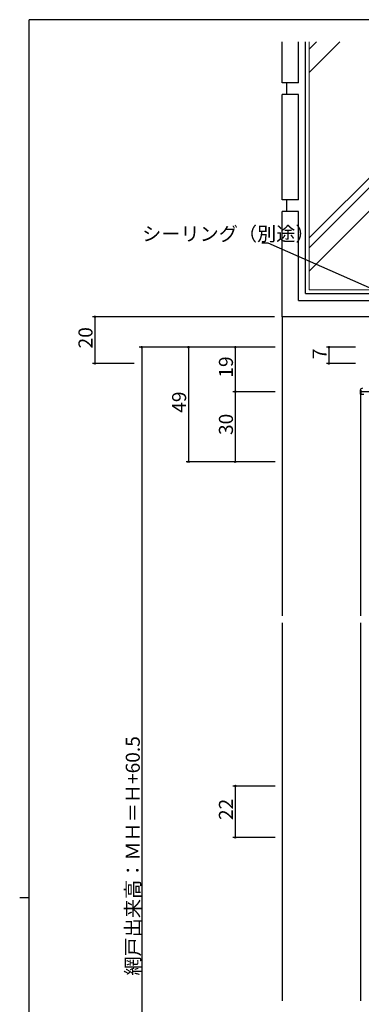
# Model space of a CAD drawing. Extents: x 0 to 1133, y 0 to 806.
# Drawn here: x 0 to 146, y 381 to 802 of the extents above; entities that cross this region are included whole.
import ezdxf

# ---------------------------------------------------------------- set-up
doc = ezdxf.new("R2010")
doc.units = 0
for name, color, linetype in [('YKK_11', 7, 'CONTINUOUS'), ('YKK_12', 2, 'CONTINUOUS'), ('YKK_13', 4, 'CONTINUOUS'), ('YKK_D', 6, 'CONTINUOUS'), ('YKK_ZWAK', 7, 'CONTINUOUS'), ('YSS_K', 3, 'CONTINUOUS')]:
    doc.layers.add(name, color=color, linetype=linetype)
doc.styles.get("Standard").update_dxf_attribs({"font": 'ROMANS.SHX', "bigfont": 'EXTFONT.SHX'})

# ---------------------------------------------------------------- blocks, each defined once
blk = doc.blocks.new('A201')
at = {"layer": 'YKK_ZWAK', "color": 254, "linetype": 'Continuous'}
for p, q in [((571, 410), (21, 410)), ((21, 35), (21, 410)), ((19, 222.5), (21, 222.5))]:
    blk.add_line(p, q, dxfattribs=at)

msp = doc.modelspace()

# ---------------------------------------------------------------- linework, layer by layer
at = {"layer": 'YKK_11', "color": 0, "linetype": 'ByBlock', "lineweight": -2}
for p, q in [((175.81, 643.07), (145.81, 643.07)), ((145.81, 643.07), (145.81, 642.07)), ((145.81, 642.07), (147.01, 642.07))]:
    msp.add_line(p, q, dxfattribs=at)
at = {"layer": 'YKK_12'}
for p, q in [((145.81, 547.32), (145.81, 642.27)), ((145.81, 382.82), (145.81, 544.32))]:
    msp.add_line(p, q, dxfattribs=at)
at = {"layer": 'YKK_13', "linetype": 'Continuous'}
for p, q in [((145.51, 643.57), (146.01, 643.57)), ((145.51, 643.57), (145.51, 642.07)), ((145.81, 642.07), (145.51, 642.07))]:
    msp.add_line(p, q, dxfattribs=at)
msp.add_arc((146.51, 643.57), 1, 90, 180, dxfattribs=at)
at = {"layer": 'YKK_D'}
for p, q in [((106.21, 706.51), (103.51, 706.51)), ((166.62, 679.83), (106.21, 706.51)), ((108.86, 675.07), (31.11, 675.07)), ((32.11, 675.07), (32.11, 655.07)), ((109.11, 662.07), (51.11, 662.07)), ((52.11, 662.07), (52.11, 201.57)), ((109.11, 662.07), (71.11, 662.07)), ((72.11, 662.07), (72.11, 613.07)), ((109.11, 662.07), (91.11, 662.07)), ((92.11, 662.07), (92.11, 643.07)), ((143.51, 662.07), (131.11, 662.07)), ((132.11, 662.07), (132.11, 655.07)), ((48.87, 655.07), (31.11, 655.07)), ((143.51, 655.07), (131.11, 655.07)), ((109.11, 643.07), (91.11, 643.07)), ((109.11, 643.07), (91.11, 643.07)), ((92.11, 643.07), (92.11, 613.07)), ((109.11, 613.07), (71.11, 613.07)), ((109.11, 613.07), (91.11, 613.07)), ((109.11, 474.57), (91.11, 474.57)), ((92.11, 474.57), (92.11, 452.57)), ((109.11, 452.57), (91.11, 452.57))]:
    msp.add_line(p, q, dxfattribs=at)
at = {"layer": 'YKK_D', "linetype": 'ByBlock', "const_width": 0.85}
for points in [[(32.11, 674.97, 1), (32.11, 675.18, 1)], [(52.11, 661.96, 1), (52.11, 662.18, 1)], [(72.11, 661.96, 1), (72.11, 662.18, 1)], [(92.11, 661.96, 1), (92.11, 662.18, 1)], [(132.11, 661.96, 1), (132.11, 662.17, 1)], [(32.11, 655.18, 1), (32.11, 654.97, 1)], [(132.11, 655.18, 1), (132.11, 654.96, 1)], [(92.11, 643.18, 1), (92.11, 642.96, 1)], [(92.11, 642.96, 1), (92.11, 643.18, 1)], [(72.11, 613.18, 1), (72.11, 612.96, 1)], [(92.11, 613.18, 1), (92.11, 612.96, 1)], [(92.11, 474.47, 1), (92.11, 474.68, 1)], [(92.11, 452.68, 1), (92.11, 452.47, 1)]]:
    msp.add_lwpolyline(points, format="xyb", close=True, dxfattribs=at)
at = {"layer": 'YSS_K', "color": 0, "linetype": 'Continuous', "lineweight": 30}
for p, q in [((112.11, 775.08), (112.11, 792.59)), ((119.11, 775.08), (119.11, 792.59)), ((122.11, 685.08), (122.11, 792.59)), ((119.11, 775.08), (112.11, 775.08)), ((114.11, 770.08), (114.11, 775.08)), ((112.11, 725.08), (112.11, 770.08)), ((119.11, 770.08), (112.11, 770.08)), ((119.11, 725.08), (119.11, 770.08)), ((119.11, 725.08), (112.11, 725.08)), ((114.11, 720.08), (114.11, 725.08)), ((119.11, 720.08), (112.11, 720.08)), ((112.11, 675.08), (112.11, 720.08)), ((119.11, 682.08), (119.11, 720.08)), ((119.11, 682.08), (157.11, 682.08)), ((122.11, 685.08), (157.11, 685.08)), ((157.11, 675.08), (112.11, 675.08))]:
    msp.add_line(p, q, dxfattribs=at)
at = {"layer": 'YSS_K', "linetype": 'Continuous', "lineweight": 13}
for p, q in [((123.61, 792.59), (123.61, 686.58)), ((123.61, 686.58), (155.94, 686.58))]:
    msp.add_line(p, q, dxfattribs=at)
at = {"layer": 'YSS_K', "linetype": 'Continuous'}
for p, q in [((207.46, 792.59), (123.61, 708.73)), ((126.85, 792.59), (123.61, 789.34)), ((211.7, 792.59), (123.61, 704.49)), ((136.75, 792.59), (123.61, 779.44)), ((221.6, 792.59), (123.61, 694.59))]:
    msp.add_line(p, q, dxfattribs=at)
at = {"layer": 'YSS_K'}
for p, q in [((112.11, 675.08), (112.11, 547.32)), ((112.11, 544.32), (112.11, 382.82))]:
    msp.add_line(p, q, dxfattribs=at)

# ---------------------------------------------------------------- block references
at = {"layer": 'YKK_ZWAK', "xscale": 2, "yscale": 2, "zscale": 2}
msp.add_blockref('A201', (-38, -18), dxfattribs=at)

# ---------------------------------------------------------------- texts
at = {"layer": 'YKK_D'}
msp.add_text('シーリング（別途）', height=6, dxfattribs=at).set_placement((52.31, 707.51))
for s, p in [('20', (31.11, 661.55)), ('7', (131.11, 656.97)), ('19', (91.11, 649.05)), ('49', (71.11, 634.05)), ('30', (91.11, 624.55)), ('網戸出来高：ＭＨ＝Ｈ+60.5', (51.31, 393.58)), ('22', (91.11, 460.05))]:
    msp.add_text(s, height=6, rotation=90, dxfattribs=at).set_placement(p)

doc.saveas('drawing.dxf')
